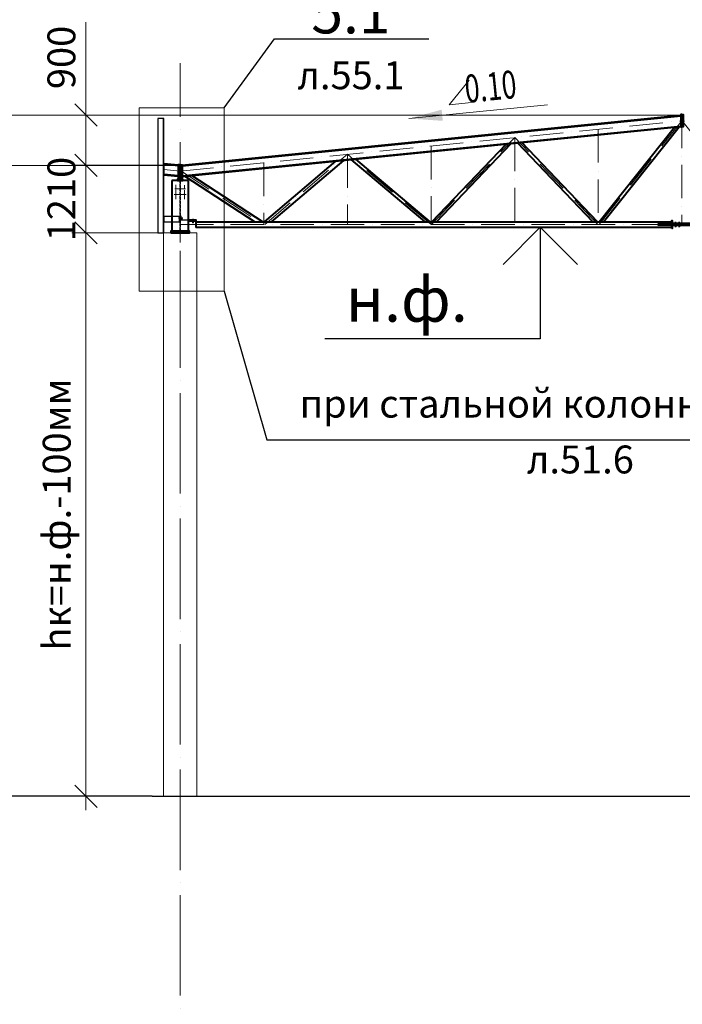
# Model space of a CAD drawing. Units: millimetres. Extents: x -482497 to 3000933, y -1494414 to -835435.
# Drawn here: x 1188672 to 1200557, y -1337853 to -1320201 of the extents above; entities that cross this region are included whole.
import ezdxf
from ezdxf import colors
from ezdxf.entities.mleader import LeaderData, LeaderLine
from ezdxf.math import Vec2, Vec3

# ---------------------------------------------------------------- set-up
doc = ezdxf.new("R2010")
doc.units = ezdxf.units.MM
doc.header["$PDMODE"] = 3
for name, pattern in [('ACAD_ISO04W100', [30, 24, -3, 0, -3]), ('ACAD_ISO10W100', [18, 12, -3, 0, -3]), ('DASHED', [19.05, 12.7, -6.35]), ('GOST2.303 4', [7, 5, -2, 0])]:
    doc.linetypes.add(name, pattern=pattern)
doc.layers.get('0').update_dxf_attribs({"lineweight": 30})
for name, color, linetype, lineweight in [('Osi', 30, 'ACAD_ISO04W100', 15), ('Бетон', 111, 'Continuous', 15), ('Болт', 243, 'Continuous', 40), ('Маркировка', 11, 'Continuous', 15), ('Размеры', 133, 'Continuous', 30), ('Сварка', 191, 'Continuous', 25), ('Сталь', 131, 'Continuous', 15), ('Сталь осн.', 151, 'Continuous', 40), ('Сталь основ.', 151, 'Continuous', 60)]:
    doc.layers.add(name, color=color, linetype=linetype, lineweight=lineweight)
doc.styles.add('simplex', font='simplex.shx', dxfattribs={"width": 0.75})
doc.styles.add('SPDS', font='simplex.shx', dxfattribs={"width": 0.7, "oblique": 15})
doc.dimstyles.new('1-200', dxfattribs={"dimscale": 200, "dimtxt": 2.5, "dimasz": 2, "dimexe": 1.25, "dimexo": 0, "dimtad": 1, "dimtxsty": 'SPDS', "dimblk": 'OBLIQUE', "dimcen": 2.5, "dimdle": 1.25, "dimclrd": 256, "dimclre": 256, "dimadec": 0, "dimazin": 0, "dimtfac": 1, "dimtmove": 0, "dimatfit": 3, "dimfxl": 1, "dimlwd": 15, "dimlwe": 15, "dimarcsym": 0})

# ---------------------------------------------------------------- blocks, each defined once
blk = doc.blocks.new('_Oblique')
at = {"color": 0, "linetype": 'ByBlock', "lineweight": -2}
blk.add_line((-0.5, -0.5), (0.5, 0.5), dxfattribs=at)
blk = doc.blocks.new('*D955')
at = {"layer": 'Defpoints', "color": 0, "linetype": 'ByBlock', "ltscale": 150, "transparency": 16777216}
for p in [(1189860, -1322812), (1191550, -1322812), (1191250, -1324022)]:
    blk.add_point(p, dxfattribs=at)
at = {"layer": 'Размеры', "linetype": 'ByBlock', "lineweight": 15, "ltscale": 150, "transparency": 16777216}
for p, q in [((1189860, -1324272), (1189860, -1322562)), ((1191550, -1322812), (1189610, -1322812)), ((1191250, -1324022), (1189610, -1324022))]:
    blk.add_line(p, q, dxfattribs=at)
at = {"layer": 'Размеры', "linetype": 'ByBlock', "lineweight": 15, "ltscale": 150, "transparency": 16777216, "xscale": 400, "yscale": 400, "zscale": 400}
for p, rotation in [((1189860, -1322812), 90), ((1189860, -1324022), 270)]:
    blk.add_blockref('_Oblique', p, dxfattribs=dict(at, rotation=rotation))
at = {"layer": 'Размеры', "color": 0, "linetype": 'ByBlock', "ltscale": 150, "transparency": 16777216, "insert": (1189485, -1323417), "char_height": 500, "attachment_point": 5, "rotation": 90, "style": 'simplex'}
blk.add_mtext('1210', dxfattribs=at)
blk = doc.blocks.new('*D956')
at = {"layer": 'Defpoints', "color": 0, "linetype": 'ByBlock', "ltscale": 150, "transparency": 16777216}
for p in [(1189860, -1321912), (1200550, -1321912), (1191550, -1322812)]:
    blk.add_point(p, dxfattribs=at)
at = {"layer": 'Размеры', "linetype": 'ByBlock', "lineweight": 15, "ltscale": 150, "transparency": 16777216}
for p, q in [((1189860, -1321912), (1189860, -1320244)), ((1200550, -1321912), (1189610, -1321912)), ((1189860, -1323062), (1189860, -1321912)), ((1191550, -1322812), (1189610, -1322812))]:
    blk.add_line(p, q, dxfattribs=at)
at = {"layer": 'Размеры', "linetype": 'ByBlock', "lineweight": 15, "ltscale": 150, "transparency": 16777216, "xscale": 400, "yscale": 400, "zscale": 400}
for p, rotation in [((1189860, -1321912), 90), ((1189860, -1322812), 270)]:
    blk.add_blockref('_Oblique', p, dxfattribs=dict(at, rotation=rotation))
at = {"layer": 'Размеры', "color": 0, "linetype": 'ByBlock', "ltscale": 150, "transparency": 16777216, "insert": (1189485, -1320878), "char_height": 500, "attachment_point": 5, "rotation": 90, "style": 'simplex'}
blk.add_mtext('900', dxfattribs=at)
blk = doc.blocks.new('*D960')
at = {"layer": 'Defpoints', "color": 0, "linetype": 'ByBlock', "ltscale": 150, "transparency": 16777216}
for p in [(1191250, -1324022), (1189860, -1334122), (1191250, -1334122)]:
    blk.add_point(p, dxfattribs=at)
at = {"layer": 'Размеры', "linetype": 'ByBlock', "lineweight": 15, "ltscale": 150, "transparency": 16777216}
for p, q in [((1189860, -1323772), (1189860, -1334372)), ((1191250, -1324022), (1189610, -1324022)), ((1191250, -1334122), (1189610, -1334122))]:
    blk.add_line(p, q, dxfattribs=at)
at = {"layer": 'Размеры', "linetype": 'ByBlock', "lineweight": 15, "ltscale": 150, "transparency": 16777216, "xscale": 400, "yscale": 400, "zscale": 400}
for p, rotation in [((1189860, -1324022), 90), ((1189860, -1334122), 270)]:
    blk.add_blockref('_Oblique', p, dxfattribs=dict(at, rotation=rotation))
at = {"layer": 'Размеры', "color": 0, "linetype": 'ByBlock', "ltscale": 150, "transparency": 16777216, "insert": (1189401, -1329072), "char_height": 500, "attachment_point": 5, "rotation": 90, "style": 'simplex'}
blk.add_mtext('hк=н.ф.-100мм', dxfattribs=at)
blk = doc.blocks.new('_None')
blk = doc.blocks.new('*U3257')
at = {"layer": 'Маркировка', "linetype": 'ByBlock', "lineweight": 15, "ltscale": 100}
blk.add_hatch(color=256, dxfattribs=at).paths.add_polyline_path([(0, 0), (587, 160), (607, -40)])
at = {"layer": 'Маркировка', "linetype": 'ByBlock', "ltscale": 100}
for q in [(1079, 687), (1119, 289)]:
    blk.add_line((721, 249), q, dxfattribs=at)
at = {"layer": 'Маркировка', "linetype": 'Continuous', "lineweight": 15, "ltscale": 100}
blk.add_line((0, 0), (2482, 248), dxfattribs=at)
at = {"layer": 'Маркировка', "linetype": 'ByBlock', "ltscale": 100, "style": 'SPDS', "oblique": 15, "width": 0.7}
blk.add_text(' 0.10', height=500, rotation=5.711, dxfattribs=at).set_placement((920, 269))
blk = doc.blocks.new('EF954500_1k1')
at = {"ltscale": 100}
blk.add_lwpolyline([(22, 8), (120.4, 8, -0.4142136), (125, 3.4), (125, 0), (0, 0), (0, 125), (3.4, 125, -0.4142136), (8, 120.4), (8, 22, 0.4142136)], format="xyb", close=True, dxfattribs=at)

msp = doc.modelspace()

# ---------------------------------------------------------------- hatches: boundary and pattern name
at = {"layer": 'Сталь основ.', "ltscale": 10}
h = msp.add_hatch(color=256, dxfattribs=at)
h.dxf.hatch_style = 1
h.paths.add_polyline_path([(1191542.2188, -1323049.2828, 0.3112586568), (1191538.048, -1323062.0973), (1191542.2188, -1323062.0973)])
h.paths.add_polyline_path([(1191550.2188, -1323056.2524), (1191542.2188, -1323049.2828), (1191542.2188, -1323062.0973), (1191550.2188, -1323062.0973)])
h.paths.add_polyline_path([(1191550.2188, -1323056.2524), (1191550.2188, -1323062.0973), (1191556.9278, -1323062.0973)])
h = msp.add_hatch(color=256, dxfattribs=at)
h.dxf.hatch_style = 1
h.paths.add_polyline_path([(1191558.2188, -1323049.2828, -0.3112586568), (1191562.3897, -1323062.0973), (1191558.2188, -1323062.0973)])
h.paths.add_polyline_path([(1191550.2188, -1323056.2524), (1191558.2188, -1323049.2828), (1191558.2188, -1323062.0973), (1191550.2188, -1323062.0973)])
h.paths.add_polyline_path([(1191550.2188, -1323056.2524), (1191550.2188, -1323062.0973), (1191543.5098, -1323062.0973)])

# ---------------------------------------------------------------- linework, layer by layer
at = {"linetype": 'ByBlock', "lineweight": 20, "ltscale": 150}
msp.add_line((1191550.2182, -1322812.0973), (1191516.2182, -1322808.6973), dxfattribs=at)
at = {"ltscale": 150}
msp.add_line((1191050.2175, -1334122.0973), (1211624.7321, -1334122.0973), dxfattribs=at)
at = {"layer": 'Defpoints', "ltscale": 100}
for p, q in [((1191529.2182, -1323757.0973), (1191580.2182, -1323757.0973)), ((1191529.2182, -1323757.1006), (1191580.2182, -1323757.1006))]:
    msp.add_line(p, q, dxfattribs=at)
for points in [[(1200550.2182, -1321912.1006), (1200530.2182, -1321914.1006)], [(1200550.2182, -1321912.1006), (1200570.2182, -1321914.1006)]]:
    msp.add_lwpolyline(points, dxfattribs=at)
for points in [[(1191250.2182, -1321972.0973), (1191150.2182, -1321972.0973), (1191150.2175, -1324022.0973), (1191250.2175, -1324022.0973)], [(1191250.2175, -1324022.0973), (1191256.2175, -1324022.0973), (1191256.2182, -1321972.0973), (1191250.2182, -1321972.0973)], [(1191537.7175, -1323727.0973), (1191256.2175, -1323727.0973), (1191256.2175, -1323827.0973), (1191537.7175, -1323827.0973)], [(1191537.7175, -1323717.0973), (1191545.7175, -1323717.0973), (1191545.7175, -1323837.0973), (1191537.7175, -1323837.0973)]]:
    msp.add_lwpolyline(points, close=True, dxfattribs=at)
msp.add_lwpolyline([(1191840.2182, -1323791.1006), (1191840.2182, -1323797.1006), (1191563.7182, -1323797.1006, -0.4142135624), (1191554.7182, -1323788.1006), (1191554.7182, -1323717.1006), (1191560.7182, -1323717.1006), (1191560.7182, -1323788.1006, 0.4142135624), (1191563.7182, -1323791.1006), (1191840.2182, -1323791.1006)], format="xyb", dxfattribs=at)
at = {"layer": 'Osi', "ltscale": 75}
msp.add_line((1191550.2175, -1380447.403), (1191550.2175, -1320977.8277), dxfattribs=at)
at = {"layer": 'Osi', "linetype": 'ACAD_ISO10W100', "ltscale": 50}
for p, q in [((1200550.2182, -1321902.1006), (1200550.2182, -1323872.1006)), ((1191550.2182, -1322914.1068), (1200550.2182, -1322014.1068)), ((1199063.7319, -1323872.0377), (1200553.1064, -1322006.9798)), ((1202036.7046, -1323872.0377), (1200547.3301, -1322006.9798)), ((1209550.2182, -1322914.1068), (1200550.2182, -1322014.1068)), ((1199050.2182, -1322164.1068), (1199050.2182, -1323872.1006)), ((1196058.6966, -1323872.2992), (1197550.2182, -1322314.1068)), ((1197550.2182, -1322314.1068), (1197550.2182, -1323872.1006)), ((1199041.7403, -1323872.3), (1197550.2182, -1322314.1068)), ((1193068.1277, -1323872.1006), (1194550.2182, -1322614.1068)), ((1194550.2182, -1322614.1068), (1194550.2182, -1323872.1006)), ((1196045.1762, -1323869.6416), (1194550.2182, -1322614.1068)), ((1196050.2182, -1322464.1068), (1196050.2182, -1323872.1006)), ((1191550.2182, -1324947.5106), (1191550.2182, -1322778.4302)), ((1193050.2182, -1322764.1068), (1193050.2182, -1323872.1006)), ((1191550.2182, -1322914.1035), (1191256.2182, -1322884.7035)), ((1191561.4599, -1322912.9706), (1193038.7748, -1323872.1006)), ((1191584.2162, -1322867.0541), (1191584.2182, -1322867.0562)), ((1191550.2182, -1323872.1006), (1209550.2182, -1323872.1006))]:
    msp.add_line(p, q, dxfattribs=at)
at = {"layer": 'Osi', "ltscale": 3}
for p, q in [((1191475.2182, -1323415.7834), (1191475.2182, -1323161.4253)), ((1191625.2182, -1323417.6861), (1191625.2182, -1323161.4253))]:
    msp.add_line(p, q, dxfattribs=at)
at = {"layer": 'Osi', "ltscale": 2}
for p, q in [((1191540.2182, -1323332.0973), (1191442.3745, -1323332.0973)), ((1191540.2182, -1323232.0973), (1191452.2653, -1323232.0973)), ((1191560.2182, -1323232.0973), (1191648.1712, -1323232.0973)), ((1191560.2182, -1323332.0973), (1191658.062, -1323332.0973))]:
    msp.add_line(p, q, dxfattribs=at)
at = {"layer": 'Бетон', "ltscale": 150}
msp.add_lwpolyline([(1191250.2175, -1324022.0973), (1191850.2175, -1324022.0973), (1191850.2175, -1334122.0973), (1191250.2175, -1334122.0973)], close=True, dxfattribs=at)
at = {"layer": 'Болт', "ltscale": 150}
for p, q in [((1191529.7182, -1323747.0973), (1191529.7182, -1323767.0973)), ((1191529.7182, -1323757.0973), (1191590.7182, -1323757.0973)), ((1191570.7182, -1323747.0973), (1191570.7182, -1323767.0973)), ((1191580.7182, -1323747.0973), (1191580.7182, -1323767.0973)), ((1191770.2182, -1323781.1006), (1191790.2182, -1323781.1006)), ((1191770.2182, -1323822.1006), (1191790.2182, -1323822.1006)), ((1191770.2182, -1323832.1006), (1191790.2182, -1323832.1006)), ((1191780.2182, -1323781.1006), (1191780.2182, -1323842.1006))]:
    msp.add_line(p, q, dxfattribs=at)
at = {"layer": 'Болт', "ltscale": 100}
for p, q in [((1200425.2182, -1323836.7415), (1200445.2182, -1323836.7415)), ((1200490.2182, -1323836.7415), (1200510.2182, -1323836.7415)), ((1200425.2182, -1323904.7415), (1200445.2182, -1323904.7415)), ((1200490.2182, -1323904.7415), (1200510.2182, -1323904.7415))]:
    msp.add_line(p, q, dxfattribs=at)
at = {"layer": 'Болт', "ltscale": 10}
for p, q in [((1200435.2182, -1323836.7415), (1200435.2182, -1323914.7415)), ((1200500.2182, -1323836.7415), (1200500.2182, -1323914.7415))]:
    msp.add_line(p, q, dxfattribs=at)
at = {"layer": 'Болт', "ltscale": 100, "const_width": 13}
for points in [[(1191468.7182, -1323232.0973, 1), (1191481.7182, -1323232.0973, 1)], [(1191468.7182, -1323332.0973, 1), (1191481.7182, -1323332.0973, 1)], [(1191631.7182, -1323232.0973, -1), (1191618.7182, -1323232.0973, -1)], [(1191631.7182, -1323332.0973, -1), (1191618.7182, -1323332.0973, -1)]]:
    msp.add_lwpolyline(points, format="xyb", close=True, dxfattribs=at)
at = {"layer": 'Маркировка', "color": 0, "ltscale": 100}
msp.add_lwpolyline([(1190814.9779, -1321780.2323), (1192337.6535, -1321780.2323), (1192337.6535, -1325069.966), (1190814.9779, -1325069.966)], close=True, dxfattribs=at)
at = {"layer": 'Размеры', "linetype": 'ByBlock', "lineweight": 15, "ltscale": 150}
for p, q in [((1190434.2885, -1321912.1006), (1186568.376, -1321912.1006)), ((1191550.2175, -1322812.0973), (1186568.376, -1322812.0973))]:
    msp.add_line(p, q, dxfattribs=at)
at = {"layer": 'Размеры', "lineweight": 30, "ltscale": 100}
for p, q in [((1198008.2639, -1323922.0973), (1197341.5973, -1324588.7639)), ((1198674.9306, -1324588.7639), (1198008.2639, -1323922.0973))]:
    msp.add_line(p, q, dxfattribs=at)
at = {"layer": 'Размеры', "ltscale": 100}
for p, q in [((1198008.2639, -1323922.0973), (1198008.2639, -1325922.0973)), ((1198008.2639, -1325922.0973), (1194142.3514, -1325922.0973))]:
    msp.add_line(p, q, dxfattribs=at)
at = {"layer": 'Размеры', "linetype": 'ByBlock', "ltscale": 150}
msp.add_line((1191050.2175, -1334122.0973), (1186568.376, -1334122.0973), dxfattribs=at)
at = {"layer": 'Сварка', "ltscale": 100}
msp.add_lwpolyline([(1191500.2182, -1323082.0973), (1191500.7182, -1323082.0973), (1191500.7182, -1323072.0973), (1191500.7182, -1323082.0973), (1191509.7182, -1323082.0973), (1191509.7182, -1323072.0973), (1191509.7182, -1323082.0973), (1191518.7182, -1323082.0973), (1191518.7182, -1323072.0973), (1191518.7182, -1323082.0973), (1191527.7182, -1323082.0973), (1191527.7182, -1323072.0973), (1191527.7182, -1323082.0973), (1191536.7182, -1323082.0973), (1191536.7182, -1323072.0973), (1191536.7182, -1323082.0973), (1191545.7182, -1323082.0973), (1191545.7182, -1323072.0973), (1191545.7182, -1323082.0973), (1191554.7182, -1323082.0973), (1191554.7182, -1323072.0973), (1191554.7182, -1323082.0973), (1191563.7182, -1323082.0973), (1191563.7182, -1323072.0973), (1191563.7182, -1323082.0973), (1191572.7182, -1323082.0973), (1191572.7182, -1323072.0973), (1191572.7182, -1323082.0973), (1191581.7182, -1323082.0973), (1191581.7182, -1323072.0973), (1191581.7182, -1323082.0973), (1191590.7182, -1323082.0973), (1191590.7182, -1323072.0973), (1191590.7182, -1323082.0973), (1191599.7182, -1323082.0973), (1191599.7182, -1323072.0973), (1191599.7182, -1323082.0973), (1191600.2182, -1323082.0973)], dxfattribs=at)
at = {"layer": 'Сварка', "ltscale": 100, "elevation": 0}
for points in [[(1200125.2182, -1323864.1006), (1200125.2444, -1323864.1006), (1200125.2444, -1323854.1006), (1200125.2444, -1323864.1006), (1200134.2444, -1323864.1006), (1200134.2444, -1323854.1006), (1200134.2444, -1323864.1006), (1200143.2444, -1323864.1006), (1200143.2444, -1323854.1006), (1200143.2444, -1323864.1006), (1200152.2444, -1323864.1006), (1200152.2444, -1323854.1006), (1200152.2444, -1323864.1006), (1200161.2444, -1323864.1006), (1200161.2444, -1323854.1006), (1200161.2444, -1323864.1006), (1200170.2444, -1323864.1006), (1200170.2444, -1323854.1006), (1200170.2444, -1323864.1006), (1200179.2444, -1323864.1006), (1200179.2444, -1323854.1006), (1200179.2444, -1323864.1006), (1200188.2444, -1323864.1006), (1200188.2444, -1323854.1006), (1200188.2444, -1323864.1006), (1200197.2444, -1323864.1006), (1200197.2444, -1323854.1006), (1200197.2444, -1323864.1006), (1200206.2444, -1323864.1006), (1200206.2444, -1323854.1006), (1200206.2444, -1323864.1006), (1200215.2444, -1323864.1006), (1200215.2444, -1323854.1006), (1200215.2444, -1323864.1006), (1200224.2444, -1323864.1006), (1200224.2444, -1323854.1006), (1200224.2444, -1323864.1006), (1200233.2444, -1323864.1006), (1200233.2444, -1323854.1006), (1200233.2444, -1323864.1006), (1200242.2444, -1323864.1006), (1200242.2444, -1323854.1006), (1200242.2444, -1323864.1006), (1200251.2444, -1323864.1006), (1200251.2444, -1323854.1006), (1200251.2444, -1323864.1006), (1200260.2444, -1323864.1006), (1200260.2444, -1323854.1006), (1200260.2444, -1323864.1006), (1200269.2444, -1323864.1006), (1200269.2444, -1323854.1006), (1200269.2444, -1323864.1006), (1200278.2444, -1323864.1006), (1200278.2444, -1323854.1006), (1200278.2444, -1323864.1006), (1200287.2444, -1323864.1006), (1200287.2444, -1323854.1006), (1200287.2444, -1323864.1006), (1200296.2444, -1323864.1006), (1200296.2444, -1323854.1006), (1200296.2444, -1323864.1006), (1200305.2444, -1323864.1006), (1200305.2444, -1323854.1006), (1200305.2444, -1323864.1006), (1200314.2444, -1323864.1006), (1200314.2444, -1323854.1006), (1200314.2444, -1323864.1006), (1200323.2444, -1323864.1006), (1200323.2444, -1323854.1006), (1200323.2444, -1323864.1006), (1200332.2444, -1323864.1006), (1200332.2444, -1323854.1006), (1200332.2444, -1323864.1006), (1200341.2444, -1323864.1006), (1200341.2444, -1323854.1006), (1200341.2444, -1323864.1006), (1200350.2444, -1323864.1006), (1200350.2444, -1323854.1006), (1200350.2444, -1323864.1006), (1200359.2444, -1323864.1006), (1200359.2444, -1323854.1006), (1200359.2444, -1323864.1006), (1200368.2444, -1323864.1006), (1200368.2444, -1323854.1006), (1200368.2444, -1323864.1006), (1200369.2182, -1323864.1006)], [(1200369.2182, -1323862.1006), (1200369.2182, -1323854.0744), (1200359.2182, -1323854.0744), (1200369.2182, -1323854.0744), (1200369.2182, -1323845.0744), (1200359.2182, -1323845.0744), (1200369.2182, -1323845.0744), (1200369.2182, -1323836.0744), (1200359.2182, -1323836.0744), (1200369.2182, -1323836.0744), (1200369.2182, -1323827.0744), (1200359.2182, -1323827.0744), (1200369.2182, -1323827.0744), (1200369.2182, -1323818.0744), (1200359.2182, -1323818.0744), (1200369.2182, -1323818.0744), (1200369.2182, -1323812.1006)], [(1200125.2182, -1323880.1006), (1200125.2444, -1323880.1006), (1200125.2444, -1323890.1006), (1200125.2444, -1323880.1006), (1200134.2444, -1323880.1006), (1200134.2444, -1323890.1006), (1200134.2444, -1323880.1006), (1200143.2444, -1323880.1006), (1200143.2444, -1323890.1006), (1200143.2444, -1323880.1006), (1200152.2444, -1323880.1006), (1200152.2444, -1323890.1006), (1200152.2444, -1323880.1006), (1200161.2444, -1323880.1006), (1200161.2444, -1323890.1006), (1200161.2444, -1323880.1006), (1200170.2444, -1323880.1006), (1200170.2444, -1323890.1006), (1200170.2444, -1323880.1006), (1200179.2444, -1323880.1006), (1200179.2444, -1323890.1006), (1200179.2444, -1323880.1006), (1200188.2444, -1323880.1006), (1200188.2444, -1323890.1006), (1200188.2444, -1323880.1006), (1200197.2444, -1323880.1006), (1200197.2444, -1323890.1006), (1200197.2444, -1323880.1006), (1200206.2444, -1323880.1006), (1200206.2444, -1323890.1006), (1200206.2444, -1323880.1006), (1200215.2444, -1323880.1006), (1200215.2444, -1323890.1006), (1200215.2444, -1323880.1006), (1200224.2444, -1323880.1006), (1200224.2444, -1323890.1006), (1200224.2444, -1323880.1006), (1200233.2444, -1323880.1006), (1200233.2444, -1323890.1006), (1200233.2444, -1323880.1006), (1200242.2444, -1323880.1006), (1200242.2444, -1323890.1006), (1200242.2444, -1323880.1006), (1200251.2444, -1323880.1006), (1200251.2444, -1323890.1006), (1200251.2444, -1323880.1006), (1200260.2444, -1323880.1006), (1200260.2444, -1323890.1006), (1200260.2444, -1323880.1006), (1200269.2444, -1323880.1006), (1200269.2444, -1323890.1006), (1200269.2444, -1323880.1006), (1200278.2444, -1323880.1006), (1200278.2444, -1323890.1006), (1200278.2444, -1323880.1006), (1200287.2444, -1323880.1006), (1200287.2444, -1323890.1006), (1200287.2444, -1323880.1006), (1200296.2444, -1323880.1006), (1200296.2444, -1323890.1006), (1200296.2444, -1323880.1006), (1200305.2444, -1323880.1006), (1200305.2444, -1323890.1006), (1200305.2444, -1323880.1006), (1200314.2444, -1323880.1006), (1200314.2444, -1323890.1006), (1200314.2444, -1323880.1006), (1200323.2444, -1323880.1006), (1200323.2444, -1323890.1006), (1200323.2444, -1323880.1006), (1200332.2444, -1323880.1006), (1200332.2444, -1323890.1006), (1200332.2444, -1323880.1006), (1200341.2444, -1323880.1006), (1200341.2444, -1323890.1006), (1200341.2444, -1323880.1006), (1200350.2444, -1323880.1006), (1200350.2444, -1323890.1006), (1200350.2444, -1323880.1006), (1200359.2444, -1323880.1006), (1200359.2444, -1323890.1006), (1200359.2444, -1323880.1006), (1200368.2444, -1323880.1006), (1200368.2444, -1323890.1006), (1200368.2444, -1323880.1006), (1200369.2182, -1323880.1006)], [(1200369.2182, -1323932.1006), (1200369.2182, -1323926.0744), (1200359.2182, -1323926.0744), (1200369.2182, -1323926.0744), (1200369.2182, -1323917.0744), (1200359.2182, -1323917.0744), (1200369.2182, -1323917.0744), (1200369.2182, -1323908.0744), (1200359.2182, -1323908.0744), (1200369.2182, -1323908.0744), (1200369.2182, -1323899.0744), (1200359.2182, -1323899.0744), (1200369.2182, -1323899.0744), (1200369.2182, -1323890.0744), (1200359.2182, -1323890.0744), (1200369.2182, -1323890.0744), (1200369.2182, -1323882.1006)]]:
    msp.add_lwpolyline(points, dxfattribs=at)
at = {"layer": 'Сварка', "ltscale": 100, "const_width": 10, "elevation": 0}
for points in [[(1200364.2182, -1323822.1006, -0.4142135931), (1200369.2182, -1323817.1006, -0.4142135931)], [(1200364.2182, -1323864.1006, -0.4142135931), (1200369.2182, -1323859.1006, -0.4142135931)], [(1200380.2182, -1323864.1006, 0.4142135931), (1200375.2182, -1323859.1006, 0.4142135931)], [(1200364.2182, -1323880.1006, 0.4142135931), (1200369.2182, -1323885.1006, 0.4142135931)], [(1200364.2182, -1323922.1006, 0.4142135931), (1200369.2182, -1323927.1006, 0.4142135931)], [(1200380.2182, -1323880.1006, -0.4142135931), (1200375.2182, -1323885.1006, -0.4142135931)]]:
    msp.add_lwpolyline(points, format="xyb", dxfattribs=at)
at = {"layer": 'Сварка', "linetype": 'DASHED', "ltscale": 150, "const_width": 10}
for points in [[(1191400.7182, -1323987.0973, 0.4142135624), (1191395.7182, -1323992.0973)], [(1191400.7182, -1323987.0973, 0.4142135624), (1191395.7182, -1323992.0973)], [(1191395.7182, -1323992.0973, -0.4142135624), (1191400.7182, -1323987.0973, -0.4142135624)], [(1191704.7182, -1323992.0973, 0.4142135624), (1191699.7182, -1323987.0973, 0.4142135624)], [(1191704.7182, -1323992.0973, 0.4142135624), (1191699.7182, -1323987.0973, 0.4142135624)], [(1191699.7182, -1323987.0973, -0.4142135624), (1191704.7182, -1323992.0973)]]:
    msp.add_lwpolyline(points, format="xyb", dxfattribs=at)
at = {"layer": 'Сварка', "linetype": 'DASHED', "ltscale": 150}
for points in [[(1191400.7182, -1323992.0973), (1191401.7182, -1323992.0973), (1191401.7182, -1323982.0973), (1191401.7182, -1323992.0973), (1191410.7182, -1323992.0973), (1191410.7182, -1323982.0973), (1191410.7182, -1323992.0973), (1191419.7182, -1323992.0973), (1191419.7182, -1323982.0973), (1191419.7182, -1323992.0973), (1191428.7182, -1323992.0973), (1191428.7182, -1323982.0973), (1191428.7182, -1323992.0973), (1191437.7182, -1323992.0973), (1191437.7182, -1323982.0973), (1191437.7182, -1323992.0973), (1191446.7182, -1323992.0973), (1191446.7182, -1323982.0973), (1191446.7182, -1323992.0973), (1191455.7182, -1323992.0973), (1191455.7182, -1323982.0973), (1191455.7182, -1323992.0973), (1191464.7182, -1323992.0973), (1191464.7182, -1323982.0973), (1191464.7182, -1323992.0973), (1191473.7182, -1323992.0973), (1191473.7182, -1323982.0973), (1191473.7182, -1323992.0973), (1191482.7182, -1323992.0973), (1191482.7182, -1323982.0973), (1191482.7182, -1323992.0973), (1191491.7182, -1323992.0973), (1191491.7182, -1323982.0973), (1191491.7182, -1323992.0973), (1191500.7182, -1323992.0973), (1191500.7182, -1323982.0973), (1191500.7182, -1323992.0973), (1191509.7182, -1323992.0973), (1191509.7182, -1323982.0973), (1191509.7182, -1323992.0973), (1191518.7182, -1323992.0973), (1191518.7182, -1323982.0973), (1191518.7182, -1323992.0973), (1191527.7182, -1323992.0973), (1191527.7182, -1323982.0973), (1191527.7182, -1323992.0973), (1191536.7182, -1323992.0973), (1191536.7182, -1323982.0973), (1191536.7182, -1323992.0973), (1191545.7182, -1323992.0973), (1191545.7182, -1323982.0973), (1191545.7182, -1323992.0973), (1191554.7182, -1323992.0973), (1191554.7182, -1323982.0973), (1191554.7182, -1323992.0973), (1191563.7182, -1323992.0973), (1191563.7182, -1323982.0973), (1191563.7182, -1323992.0973), (1191572.7182, -1323992.0973), (1191572.7182, -1323982.0973), (1191572.7182, -1323992.0973), (1191581.7182, -1323992.0973), (1191581.7182, -1323982.0973), (1191581.7182, -1323992.0973), (1191590.7182, -1323992.0973), (1191590.7182, -1323982.0973), (1191590.7182, -1323992.0973), (1191599.7182, -1323992.0973), (1191599.7182, -1323982.0973), (1191599.7182, -1323992.0973), (1191608.7182, -1323992.0973), (1191608.7182, -1323982.0973), (1191608.7182, -1323992.0973), (1191617.7182, -1323992.0973), (1191617.7182, -1323982.0973), (1191617.7182, -1323992.0973), (1191626.7182, -1323992.0973), (1191626.7182, -1323982.0973), (1191626.7182, -1323992.0973), (1191635.7182, -1323992.0973), (1191635.7182, -1323982.0973), (1191635.7182, -1323992.0973), (1191644.7182, -1323992.0973), (1191644.7182, -1323982.0973), (1191644.7182, -1323992.0973), (1191653.7182, -1323992.0973), (1191653.7182, -1323982.0973), (1191653.7182, -1323992.0973), (1191662.7182, -1323992.0973), (1191662.7182, -1323982.0973), (1191662.7182, -1323992.0973), (1191671.7182, -1323992.0973), (1191671.7182, -1323982.0973), (1191671.7182, -1323992.0973), (1191680.7182, -1323992.0973), (1191680.7182, -1323982.0973), (1191680.7182, -1323992.0973), (1191689.7182, -1323992.0973), (1191689.7182, -1323982.0973), (1191689.7182, -1323992.0973), (1191698.7182, -1323992.0973), (1191698.7182, -1323982.0973), (1191698.7182, -1323992.0973), (1191699.7182, -1323992.0973)], [(1191400.7182, -1323992.0973), (1191401.7182, -1323992.0973), (1191401.7182, -1323982.0973), (1191401.7182, -1323992.0973), (1191410.7182, -1323992.0973), (1191410.7182, -1323982.0973), (1191410.7182, -1323992.0973), (1191419.7182, -1323992.0973), (1191419.7182, -1323982.0973), (1191419.7182, -1323992.0973), (1191428.7182, -1323992.0973), (1191428.7182, -1323982.0973), (1191428.7182, -1323992.0973), (1191437.7182, -1323992.0973), (1191437.7182, -1323982.0973), (1191437.7182, -1323992.0973), (1191446.7182, -1323992.0973), (1191446.7182, -1323982.0973), (1191446.7182, -1323992.0973), (1191455.7182, -1323992.0973), (1191455.7182, -1323982.0973), (1191455.7182, -1323992.0973), (1191464.7182, -1323992.0973), (1191464.7182, -1323982.0973), (1191464.7182, -1323992.0973), (1191473.7182, -1323992.0973), (1191473.7182, -1323982.0973), (1191473.7182, -1323992.0973), (1191482.7182, -1323992.0973), (1191482.7182, -1323982.0973), (1191482.7182, -1323992.0973), (1191491.7182, -1323992.0973), (1191491.7182, -1323982.0973), (1191491.7182, -1323992.0973), (1191500.7182, -1323992.0973), (1191500.7182, -1323982.0973), (1191500.7182, -1323992.0973), (1191509.7182, -1323992.0973), (1191509.7182, -1323982.0973), (1191509.7182, -1323992.0973), (1191518.7182, -1323992.0973), (1191518.7182, -1323982.0973), (1191518.7182, -1323992.0973), (1191527.7182, -1323992.0973), (1191527.7182, -1323982.0973), (1191527.7182, -1323992.0973), (1191536.7182, -1323992.0973), (1191536.7182, -1323982.0973), (1191536.7182, -1323992.0973), (1191545.7182, -1323992.0973), (1191545.7182, -1323982.0973), (1191545.7182, -1323992.0973), (1191554.7182, -1323992.0973), (1191554.7182, -1323982.0973), (1191554.7182, -1323992.0973), (1191563.7182, -1323992.0973), (1191563.7182, -1323982.0973), (1191563.7182, -1323992.0973), (1191572.7182, -1323992.0973), (1191572.7182, -1323982.0973), (1191572.7182, -1323992.0973), (1191581.7182, -1323992.0973), (1191581.7182, -1323982.0973), (1191581.7182, -1323992.0973), (1191590.7182, -1323992.0973), (1191590.7182, -1323982.0973), (1191590.7182, -1323992.0973), (1191599.7182, -1323992.0973), (1191599.7182, -1323982.0973), (1191599.7182, -1323992.0973), (1191608.7182, -1323992.0973), (1191608.7182, -1323982.0973), (1191608.7182, -1323992.0973), (1191617.7182, -1323992.0973), (1191617.7182, -1323982.0973), (1191617.7182, -1323992.0973), (1191626.7182, -1323992.0973), (1191626.7182, -1323982.0973), (1191626.7182, -1323992.0973), (1191635.7182, -1323992.0973), (1191635.7182, -1323982.0973), (1191635.7182, -1323992.0973), (1191644.7182, -1323992.0973), (1191644.7182, -1323982.0973), (1191644.7182, -1323992.0973), (1191653.7182, -1323992.0973), (1191653.7182, -1323982.0973), (1191653.7182, -1323992.0973), (1191662.7182, -1323992.0973), (1191662.7182, -1323982.0973), (1191662.7182, -1323992.0973), (1191671.7182, -1323992.0973), (1191671.7182, -1323982.0973), (1191671.7182, -1323992.0973), (1191680.7182, -1323992.0973), (1191680.7182, -1323982.0973), (1191680.7182, -1323992.0973), (1191689.7182, -1323992.0973), (1191689.7182, -1323982.0973), (1191689.7182, -1323992.0973), (1191698.7182, -1323992.0973), (1191698.7182, -1323982.0973), (1191698.7182, -1323992.0973), (1191699.7182, -1323992.0973)], [(1191699.7182, -1323992.0973), (1191698.7182, -1323992.0973), (1191698.7182, -1323982.0973), (1191698.7182, -1323992.0973), (1191689.7182, -1323992.0973), (1191689.7182, -1323982.0973), (1191689.7182, -1323992.0973), (1191680.7182, -1323992.0973), (1191680.7182, -1323982.0973), (1191680.7182, -1323992.0973), (1191671.7182, -1323992.0973), (1191671.7182, -1323982.0973), (1191671.7182, -1323992.0973), (1191662.7182, -1323992.0973), (1191662.7182, -1323982.0973), (1191662.7182, -1323992.0973), (1191653.7182, -1323992.0973), (1191653.7182, -1323982.0973), (1191653.7182, -1323992.0973), (1191644.7182, -1323992.0973), (1191644.7182, -1323982.0973), (1191644.7182, -1323992.0973), (1191635.7182, -1323992.0973), (1191635.7182, -1323982.0973), (1191635.7182, -1323992.0973), (1191626.7182, -1323992.0973), (1191626.7182, -1323982.0973), (1191626.7182, -1323992.0973), (1191617.7182, -1323992.0973), (1191617.7182, -1323982.0973), (1191617.7182, -1323992.0973), (1191608.7182, -1323992.0973), (1191608.7182, -1323982.0973), (1191608.7182, -1323992.0973), (1191599.7182, -1323992.0973), (1191599.7182, -1323982.0973), (1191599.7182, -1323992.0973), (1191590.7182, -1323992.0973), (1191590.7182, -1323982.0973), (1191590.7182, -1323992.0973), (1191581.7182, -1323992.0973), (1191581.7182, -1323982.0973), (1191581.7182, -1323992.0973), (1191572.7182, -1323992.0973), (1191572.7182, -1323982.0973), (1191572.7182, -1323992.0973), (1191563.7182, -1323992.0973), (1191563.7182, -1323982.0973), (1191563.7182, -1323992.0973), (1191554.7182, -1323992.0973), (1191554.7182, -1323982.0973), (1191554.7182, -1323992.0973), (1191545.7182, -1323992.0973), (1191545.7182, -1323982.0973), (1191545.7182, -1323992.0973), (1191536.7182, -1323992.0973), (1191536.7182, -1323982.0973), (1191536.7182, -1323992.0973), (1191527.7182, -1323992.0973), (1191527.7182, -1323982.0973), (1191527.7182, -1323992.0973), (1191518.7182, -1323992.0973), (1191518.7182, -1323982.0973), (1191518.7182, -1323992.0973), (1191509.7182, -1323992.0973), (1191509.7182, -1323982.0973), (1191509.7182, -1323992.0973), (1191500.7182, -1323992.0973), (1191500.7182, -1323982.0973), (1191500.7182, -1323992.0973), (1191491.7182, -1323992.0973), (1191491.7182, -1323982.0973), (1191491.7182, -1323992.0973), (1191482.7182, -1323992.0973), (1191482.7182, -1323982.0973), (1191482.7182, -1323992.0973), (1191473.7182, -1323992.0973), (1191473.7182, -1323982.0973), (1191473.7182, -1323992.0973), (1191464.7182, -1323992.0973), (1191464.7182, -1323982.0973), (1191464.7182, -1323992.0973), (1191455.7182, -1323992.0973), (1191455.7182, -1323982.0973), (1191455.7182, -1323992.0973), (1191446.7182, -1323992.0973), (1191446.7182, -1323982.0973), (1191446.7182, -1323992.0973), (1191437.7182, -1323992.0973), (1191437.7182, -1323982.0973), (1191437.7182, -1323992.0973), (1191428.7182, -1323992.0973), (1191428.7182, -1323982.0973), (1191428.7182, -1323992.0973), (1191419.7182, -1323992.0973), (1191419.7182, -1323982.0973), (1191419.7182, -1323992.0973), (1191410.7182, -1323992.0973), (1191410.7182, -1323982.0973), (1191410.7182, -1323992.0973), (1191401.7182, -1323992.0973), (1191401.7182, -1323982.0973), (1191401.7182, -1323992.0973), (1191400.7182, -1323992.0973)]]:
    msp.add_lwpolyline(points, dxfattribs=at)
at = {"layer": 'Сталь', "linetype": 'GOST2.303 4', "ltscale": 10}
msp.add_lwpolyline([(1191545.7182, -1323992.0973), (1191554.7182, -1323992.0973), (1191554.7182, -1323082.0973), (1191545.7182, -1323082.0973)], close=True, dxfattribs=at)
at = {"layer": 'Сталь осн.', "linetype": 'ByBlock', "ltscale": 150}
for p, q in [((1191584.2182, -1322808.7006), (1200530.2182, -1321914.1006)), ((1191584.2182, -1322818.2479), (1200530.2182, -1321923.6479)), ((1191584.2182, -1323003.1657), (1200530.2182, -1322108.5657)), ((1191584.2182, -1323012.713), (1200530.2182, -1322118.113)), ((1199065.2182, -1323822.1006), (1200416.9194, -1322129.4429)), ((1199142.002, -1323822.1006), (1200500.3671, -1322121.0981)), ((1196065.2187, -1323822.1006), (1197396.3162, -1322431.5032)), ((1196148.2761, -1323822.1006), (1197488.1655, -1322422.3183)), ((1198952.1473, -1323822.0872), (1197601.4292, -1322410.9919)), ((1199035.2175, -1323822.1006), (1197677.2307, -1322403.4118)), ((1191516.2182, -1322808.6973), (1191256.2182, -1322782.6973)), ((1191516.2182, -1322818.2447), (1191256.2182, -1322792.2447)), ((1193065.2219, -1323822.1006), (1194343.9377, -1322736.7306)), ((1193188.8474, -1323822.1006), (1194484.0591, -1322722.729)), ((1195941.922, -1323822.1006), (1194617.0692, -1322709.4279)), ((1196035.2167, -1323822.1006), (1194700.4373, -1322701.0911)), ((1191516.2182, -1323003.1624), (1191256.2182, -1322977.1624)), ((1191516.2182, -1323012.7098), (1191256.2182, -1322986.7098)), ((1191633.9701, -1323007.7379), (1192888.3049, -1323822.1006)), ((1191761.2749, -1322995.0074), (1193035.2181, -1323822.1006)), ((1191840.2182, -1323822.1006), (1200369.2182, -1323822.1006)), ((1191840.2182, -1323922.1006), (1200369.2182, -1323922.1006))]:
    msp.add_line(p, q, dxfattribs=at)
at = {"layer": 'Сталь осн.', "ltscale": 100}
for p, q in [((1191256.2182, -1322986.7098), (1191256.2182, -1322782.6973)), ((1191840.2182, -1323922.1006), (1191840.2182, -1323822.1006))]:
    msp.add_line(p, q, dxfattribs=at)
at = {"layer": 'Сталь осн.', "linetype": 'ByBlock', "ltscale": 150}
for points in [[(1200550.2182, -1321902.1006), (1200530.2182, -1321902.1006), (1200530.2182, -1322122.1006), (1200550.2182, -1322122.1006)], [(1200550.2182, -1321902.1006), (1200570.2182, -1321902.1006), (1200570.2182, -1322122.1006), (1200550.2182, -1322122.1006)], [(1191516.2182, -1323062.0973), (1191536.2182, -1323062.0973), (1191536.2182, -1322802.0973), (1191516.2182, -1322802.0973)], [(1191584.2182, -1323062.1006), (1191564.2182, -1323062.1006), (1191564.2182, -1322802.1006), (1191584.2182, -1322802.1006)]]:
    msp.add_lwpolyline(points, close=True, dxfattribs=at)
at = {"layer": 'Сталь осн.', "linetype": 'DASHED', "ltscale": 150}
msp.add_lwpolyline([(1191400.7182, -1323992.0973), (1191400.7182, -1323992.0973), (1191699.7182, -1323992.0973), (1191699.7182, -1323082.0973), (1191400.7182, -1323082.0973), (1191400.7182, -1323992.0973)], dxfattribs=at)
at = {"layer": 'Сталь осн.', "ltscale": 100}
msp.add_lwpolyline([(1191600.2182, -1323062.0973), (1191500.2182, -1323062.0973), (1191500.2182, -1323082.0973), (1191600.2182, -1323082.0973)], close=True, dxfattribs=at)
at = {"layer": 'Сталь осн.', "color": 3, "ltscale": 100, "elevation": 0}
msp.add_lwpolyline([(1200975.2182, -1323880.1006), (1200975.2182, -1323864.1006), (1200125.2182, -1323864.1006), (1200125.2182, -1323880.1006)], close=True, dxfattribs=at)
at = {"layer": 'Сталь осн.', "linetype": 'ByBlock', "ltscale": 50, "elevation": 0}
for points in [[(1200369.2182, -1323864.1006), (1200369.2182, -1323802.1006), (1200375.2182, -1323802.1006), (1200375.2182, -1323864.1006)], [(1200369.2182, -1323942.1006), (1200369.2182, -1323880.1006)], [(1200375.2182, -1323880.1006), (1200375.2182, -1323942.1006), (1200369.2182, -1323942.1006)]]:
    msp.add_lwpolyline(points, dxfattribs=at)
at = {"layer": 'Сталь осн.', "color": 3, "ltscale": 100, "elevation": 0}
for points in [[(1200705.2182, -1323864.1006), (1200705.2182, -1323856.1006), (1200395.2182, -1323856.1006), (1200395.2182, -1323864.1006)], [(1200540.2182, -1323880.1006), (1200540.2182, -1323864.1006)], [(1200705.2182, -1323880.1006), (1200705.2182, -1323888.1006), (1200395.2182, -1323888.1006), (1200395.2182, -1323880.1006)]]:
    msp.add_lwpolyline(points, dxfattribs=at)
at = {"layer": 'Сталь осн.', "ltscale": 150}
msp.add_lwpolyline([(1191385.2182, -1324022.0973), (1191715.2182, -1324022.0973), (1191715.2182, -1323992.0973), (1191385.2182, -1323992.0973)], close=True, dxfattribs=at)
msp.add_lwpolyline([(1191385.2182, -1324022.0973), (1191715.2182, -1324022.0973), (1191715.2182, -1323992.0973), (1191385.2182, -1323992.0973)], close=True, dxfattribs=at)
at = {"layer": 'Сталь основ.', "ltscale": 10}
for p, q in [((1191542.2188, -1323049.2828), (1191556.9278, -1323062.0973)), ((1191558.2188, -1323049.2828), (1191543.5098, -1323062.0973))]:
    msp.add_line(p, q, dxfattribs=at)
at = {"layer": 'Сталь основ.', "ltscale": 50}
msp.add_lwpolyline([(1191558.2209, -1322822.0973), (1191542.2209, -1322822.0973), (1191542.2186, -1323062.0973), (1191558.2186, -1323062.0973)], close=True, dxfattribs=at)
at = {"layer": 'Сталь основ.', "ltscale": 10}
for centre, start, end in [((1191549.4287, -1323058.7155), 127.39257858, 196.54940164), ((1191551.0089, -1323058.7155), 343.45059836, 52.60742142)]:
    msp.add_arc(centre, 11.8726, start, end, dxfattribs=at)

# ---------------------------------------------------------------- block references
at = {"layer": 'Размеры'}
msp.add_blockref('*U3257', (1195653.6933, -1321973.872), dxfattribs=at)
at = {"layer": 'Сталь осн.', "linetype": 'ByBlock', "ltscale": 150, "xscale": -1, "rotation": 90}
msp.add_blockref('EF954500_1k1', (1191840.2182, -1323797.1006), dxfattribs=at)

# ---------------------------------------------------------------- texts
at = {"layer": 'Размеры', "color": 1, "lineweight": 30, "ltscale": 100, "insert": (1195615.1247, -1325215.9286), "char_height": 800, "attachment_point": 5, "style": 'simplex'}
msp.add_mtext('{\\C3;н.ф.}', dxfattribs=at)

# ---------------------------------------------------------------- dimensions: what is measured, and where the dimension line sits
at = {"layer": 'Размеры', "color": 3, "linetype": 'ByBlock', "ltscale": 150}
dim = msp.add_linear_dim(base=(1189859.6816, -1321912.1006), p1=(1191550.2182, -1322812.0973), p2=(1200550.2182, -1321912.1006), angle=90, dimstyle='1-200', override={"dimtxsty": 'simplex'}, dxfattribs=at)
dim.commit()
dim.dimension.update_dxf_attribs({"geometry": '*D956', "text_midpoint": (1189484.6816, -1320878.1566)})
dim = msp.add_linear_dim(base=(1189859.6816, -1322812.0973), p1=(1191250.2175, -1324022.0973), p2=(1191550.2182, -1322812.0973), angle=90, dimstyle='1-200', override={"dimtxsty": 'simplex'}, dxfattribs=at)
dim.commit()
dim.dimension.update_dxf_attribs({"geometry": '*D955', "text_midpoint": (1189859.6816, -1323417.0973), "dimtype": 160})
dim = msp.add_linear_dim(base=(1189859.6816, -1334122.0973), p1=(1191250.2175, -1324022.0973), p2=(1191250.2175, -1334122.0973), angle=90, text='hк=н.ф.-100мм', dimstyle='1-200', override={"dimtxsty": 'simplex'}, dxfattribs=at)
dim.commit()
dim.dimension.update_dxf_attribs({"geometry": '*D960', "text_midpoint": (1189401.3483, -1329072.0973)})

# ---------------------------------------------------------------- leaders
at = {"layer": 'Маркировка', "color": 3, "ltscale": 100}
ml = msp.add_multileader_mtext('Standard', dxfattribs=at)
ml.set_content('{\\C2;5.1\\P\\H0.66667x;л.55.1}', color=1, style='simplex')
ml.set_leader_properties()
ml.set_arrow_properties(name='NONE')
ml.build(insert=Vec2(0, 0))
ml.multileader.update_dxf_attribs({"text_left_attachment_type": 6, "text_right_attachment_type": 6, "dogleg_length": 0.36, "arrow_head_size": 875, "scale": 250})
ctx = ml.context
ctx.base_point, ctx.scale, ctx.char_height, ctx.arrow_head_size, ctx.landing_gap_size, ctx.plane_origin = Vec3(1193331.6914, -1320547.0948), 250, 750, 875, 500, Vec3(1192337.6535, -1320474.5018)
ctx.left_attachment, ctx.right_attachment, ctx.text_align_type = 6, 6, 1
notes = []
notes.append((ctx, [(0, (1, 1, 0), (1193241.6914, -1320547.0948), (1, 0), 90, [(0, [(1192337.6535, -1321780.2323)], 0, [])])]))
ctx.mtext.insert, ctx.mtext.alignment, ctx.mtext.flow_direction = Vec3(1194612.9684, -1319697.0943), 2, 5
ml = msp.add_multileader_mtext('Standard', dxfattribs=at)
ml.set_content('{\\H0.66667x;\\C2;при стальной колонне - см.1.6\\Pл.51.6}', color=1, style='simplex')
ml.set_leader_properties()
ml.set_arrow_properties(name='NONE')
ml.build(insert=Vec2(0, 0))
ml.multileader.update_dxf_attribs({"text_left_attachment_type": 6, "text_right_attachment_type": 6, "dogleg_length": 0.36, "arrow_head_size": 875, "scale": 250})
ctx = ml.context
ctx.base_point, ctx.scale, ctx.char_height, ctx.arrow_head_size, ctx.landing_gap_size, ctx.plane_origin = Vec3(1193196.8572, -1327734.9762), 250, 750, 875, 500, Vec3(1192337.6535, -1323764.2355)
ctx.left_attachment, ctx.right_attachment, ctx.text_align_type = 6, 6, 1
notes.append((ctx, [(0, (1, 1, 0), (1193106.8572, -1327734.9762), (1, 0), 90, [(0, [(1192337.6535, -1325069.966)], 0, [])])]))
ctx.mtext.insert, ctx.mtext.alignment, ctx.mtext.line_spacing_factor, ctx.mtext.flow_direction = Vec3(1198728.1323, -1326834.9762), 2, 1.2, 5
for ctx, leaders in notes:
    for number, flags, end, landing, length, lines in leaders:
        leader = LeaderData()
        leader.index, (leader.has_last_leader_line, leader.has_dogleg_vector, leader.attachment_direction) = number, flags
        leader.last_leader_point, leader.dogleg_vector, leader.dogleg_length = Vec3(end), Vec3(landing), length
        for number, points, colour, breaks in lines:
            line = LeaderLine()
            line.index, line.vertices, line.color, line.breaks = number, Vec3.list(points), colors.encode_raw_color(colour), breaks
            leader.lines.append(line)
        ctx.leaders.append(leader)

doc.saveas('drawing.dxf')
